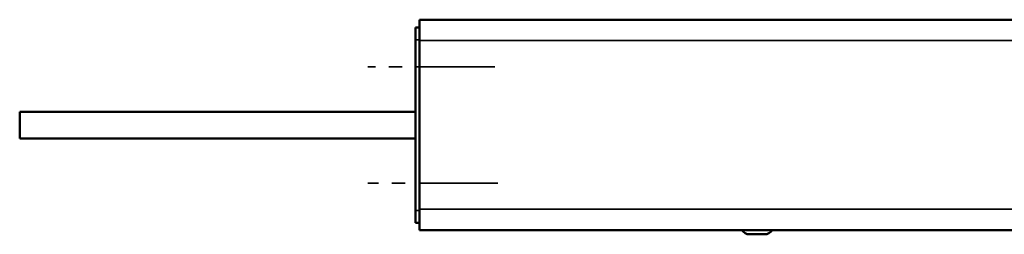
# Model space of a CAD drawing. Extents: x -1914 to 1221, y -7167 to -3338.
# Drawn here: x -1089 to -853, y -5929 to -5877 of the extents above; entities that cross this region are included whole.
import ezdxf

# ---------------------------------------------------------------- set-up
doc = ezdxf.new("R2010")
doc.units = 0
doc.linetypes.add('MITTE2', pattern=[28.575, 19.05, -3.175, 3.175, -3.175])
doc.layers.get('0').update_dxf_attribs({"lineweight": 25})
for name, color, linetype, lineweight in [('Mitte', 4, 'MITTE2', 35), ('Sichtbar (ISO)', 7, 'Continuous', 50), ('Sichtbar schmal (ISO)', 3, 'Continuous', 35)]:
    doc.layers.add(name, color=color, linetype=linetype, lineweight=lineweight)

# ---------------------------------------------------------------- blocks, each defined once
blk = doc.blocks.new('KA_Tube367  (R)')
at = {"layer": 'Sichtbar (ISO)'}
for p, q in [((-367, 25.25), (-367, 20.25)), ((0, 25.25), (-367, 25.25)), ((0, 20.25), (0, 25.25)), ((-367.9, 23.4), (-367.9, 20.4)), ((-367.9, 23.4), (-367, 23.4)), ((0, 23.4), (0.9, 23.4)), ((0.9, 20.4), (0.9, 23.4)), ((-367.9, 20.4), (-367.9, -20.5)), ((-367, -20.25), (-367, 20.25)), ((0, 20.25), (0, -20.25)), ((0.9, -20.5), (0.9, 20.4)), ((95.9, 3.15), (0.9, 3.15)), ((95.9, 3.15), (95.9, -3.25)), ((95.9, -3.25), (0.9, -3.25)), ((-367.9, -20.5), (-367.9, -23.5)), ((-367, -20.25), (-367, -25.25)), ((0, -25.25), (0, -20.25)), ((0.9, -23.5), (0.9, -20.5)), ((-367, -23.5), (-367.9, -23.5)), ((0.9, -23.5), (0, -23.5)), ((0, -25.25), (-367, -25.25)), ((-82.87, -26.25), (-79.13, -26.25))]:
    blk.add_line(p, q, dxfattribs=at)
for centre, radius, start, end in [((-361.34, -0.05), 8.56, 140.0338, 219.9662), ((-82.87, -24.25), 2, 210, 270), ((-79.13, -24.25), 2, 270, 330)]:
    blk.add_arc(centre, radius, start, end, dxfattribs=at)
at = {"layer": 'Sichtbar schmal (ISO)'}
for p, q in [((-367, 20.4), (-367.9, 20.4)), ((0, 20.25), (-367, 20.25)), ((0.9, 20.4), (0, 20.4)), ((-367.9, -20.5), (-367, -20.5)), ((0, -20.25), (-367, -20.25)), ((0, -20.5), (0.9, -20.5))]:
    blk.add_line(p, q, dxfattribs=at)
blk = doc.blocks.new('KAx4-250_l_HUB   (R)')
at = {"xscale": -1}
blk.add_blockref('KA_Tube367  (R)', (0, 0), dxfattribs=at)

msp = doc.modelspace()

# ---------------------------------------------------------------- linework, layer by layer
at = {"layer": 'Mitte'}
for p, q in [((-974.861, -5888.463), (-1005.273, -5888.463)), ((-974.12, -5916.363), (-1005.273, -5916.363))]:
    msp.add_line(p, q, dxfattribs=at)

# ---------------------------------------------------------------- block references
msp.add_blockref('KAx4-250_l_HUB   (R)', (-992.919, -5902.363))

doc.saveas('drawing.dxf')
